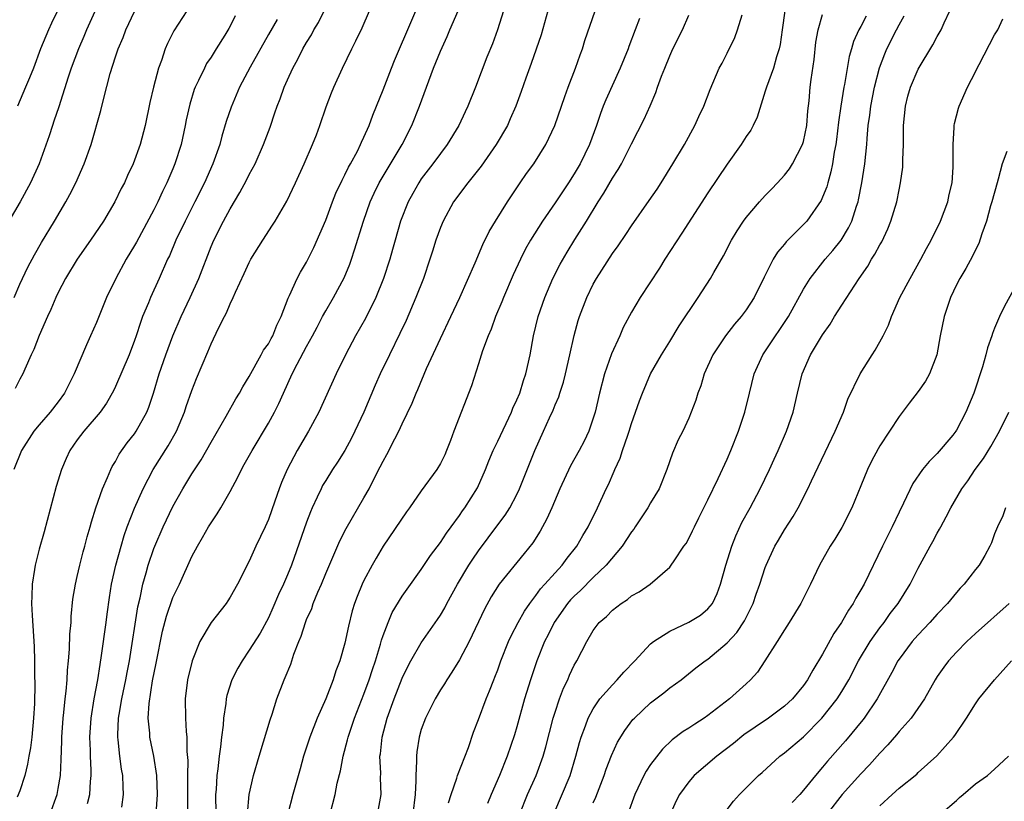
# Model space of a CAD drawing. Units: inches. Extents: x 2504191 to 2505000, y 1554000 to 1557000.
# Drawn here: x 2504707 to 2504810, y 1554390 to 1554472 of the extents above; entities that cross this region are included whole.
import ezdxf

# ---------------------------------------------------------------- set-up
doc = ezdxf.new("R2010")
doc.units = ezdxf.units.IN
doc.header["$MEASUREMENT"] = 0
doc.layers.add('LD25021554_2ft', color=30, linetype='Continuous')

msp = doc.modelspace()

# ---------------------------------------------------------------- linework, layer by layer
at = {"layer": 'LD25021554_2ft'}
for points, elevation in [([(2504715, 1554473.31), (2504713.98, 1554471), (2504713.7, 1554470.3), (2504713.12, 1554469), (2504712.36, 1554467), (2504712.04, 1554466.04), (2504711.06, 1554462.94), (2504710.56, 1554461.44), (2504710.4, 1554461), (2504710.07, 1554459.93), (2504709.02, 1554457), (2504708.11, 1554455), (2504707.02, 1554453), (2504705.85, 1554451)], 7554), ([(2504706.39, 1554443), (2504707, 1554444.4), (2504707.82, 1554446.18), (2504708.52, 1554447.48), (2504709.26, 1554448.74), (2504710.61, 1554451), (2504711.79, 1554453), (2504712.22, 1554453.78), (2504712.85, 1554455), (2504713.74, 1554457), (2504714.44, 1554459), (2504715.45, 1554462.55), (2504715.73, 1554463.73), (2504716.44, 1554466.44), (2504717, 1554468.19), (2504717.27, 1554469), (2504717.8, 1554470.2), (2504718.09, 1554471), (2504719, 1554472.92)], 7552), ([(2504724.47, 1554473), (2504723.09, 1554470.91), (2504722.43, 1554469.57), (2504722.19, 1554469), (2504721.8, 1554467.8), (2504721.5, 1554467), (2504720.98, 1554465), (2504720.61, 1554463.39), (2504720.11, 1554461), (2504719.57, 1554459), (2504718.85, 1554457), (2504718.25, 1554455.75), (2504717.93, 1554455), (2504717.61, 1554454.39), (2504716.92, 1554453), (2504715.73, 1554451), (2504714.38, 1554449), (2504713, 1554447.02), (2504711.77, 1554445), (2504711, 1554443.53), (2504710.75, 1554443), (2504710.25, 1554441.75), (2504709.89, 1554441), (2504709.01, 1554439.01), (2504708.44, 1554437.56), (2504708.16, 1554437), (2504707.51, 1554435.51), (2504707.3, 1554435), (2504707, 1554434.45), (2504706.51, 1554433.49)], 7550), ([(2504711, 1554473.14), (2504710.3, 1554471.7), (2504709.99, 1554471), (2504709.16, 1554469), (2504708.41, 1554467), (2504707.99, 1554465.99), (2504707.6, 1554465), (2504706.76, 1554463)], 7556), ([(2504710.16, 1554389), (2504710.88, 1554391), (2504711, 1554391.65), (2504711.23, 1554393), (2504711.33, 1554394.67), (2504711.4, 1554396.6), (2504711.39, 1554397), (2504711.51, 1554399), (2504711.59, 1554399.59), (2504711.72, 1554401), (2504711.83, 1554401.83), (2504711.94, 1554403), (2504711.99, 1554404.01), (2504712.1, 1554405), (2504712.2, 1554406.2), (2504712.23, 1554407.77), (2504712.35, 1554409), (2504712.36, 1554409.64), (2504712.55, 1554411.45), (2504712.8, 1554413), (2504713, 1554413.82), (2504713.26, 1554415), (2504713.61, 1554416.39), (2504713.79, 1554417), (2504714.03, 1554417.97), (2504714.35, 1554419), (2504714.48, 1554419.52), (2504714.96, 1554421), (2504715.64, 1554423), (2504716.17, 1554424.17), (2504716.5, 1554425), (2504716.67, 1554425.33), (2504717, 1554425.85), (2504717.39, 1554426.61), (2504718.22, 1554427.78), (2504719, 1554428.75), (2504719.17, 1554429), (2504720.28, 1554431), (2504720.49, 1554431.51), (2504720.97, 1554433), (2504721.58, 1554435), (2504722.27, 1554437), (2504723, 1554438.98), (2504723.88, 1554441), (2504724.82, 1554443), (2504725.72, 1554445), (2504727, 1554448.33), (2504727.29, 1554449), (2504728.3, 1554451), (2504729, 1554452.28), (2504730.03, 1554453.97), (2504730.72, 1554455.28), (2504731, 1554455.86), (2504731.61, 1554457), (2504732.49, 1554459), (2504733.17, 1554460.83), (2504733.69, 1554462.31), (2504733.91, 1554463), (2504734.22, 1554463.78), (2504734.66, 1554465), (2504735, 1554465.76), (2504735.57, 1554467), (2504736.08, 1554467.92), (2504736.62, 1554469), (2504737, 1554469.66), (2504737.51, 1554470.49), (2504737.77, 1554471), (2504738.24, 1554471.76), (2504738.85, 1554473)], 7544), ([(2504714.08, 1554390.08), (2504714.32, 1554391), (2504714.38, 1554392.38), (2504714.45, 1554393), (2504714.45, 1554393.55), (2504714.38, 1554395), (2504714.37, 1554395.62), (2504714.32, 1554397), (2504714.44, 1554399), (2504714.78, 1554401), (2504715.16, 1554403), (2504715.39, 1554404.61), (2504715.55, 1554405.55), (2504716.04, 1554409), (2504716.14, 1554409.86), (2504716.38, 1554411.62), (2504716.6, 1554413), (2504717.05, 1554415), (2504717.59, 1554417), (2504717.91, 1554418.09), (2504718.24, 1554419), (2504719, 1554420.96), (2504719.89, 1554423), (2504720.93, 1554425), (2504722.52, 1554427.48), (2504723.39, 1554429), (2504724.23, 1554431), (2504724.41, 1554431.59), (2504725, 1554433.27), (2504725.49, 1554434.51), (2504726.67, 1554437.33), (2504727, 1554438.16), (2504727.78, 1554439.78), (2504728.4, 1554441), (2504728.61, 1554441.39), (2504729, 1554442.34), (2504729.33, 1554443), (2504729.55, 1554443.55), (2504730.48, 1554445.52), (2504731, 1554446.67), (2504731.18, 1554447), (2504732.41, 1554449), (2504733.43, 1554450.57), (2504733.7, 1554451), (2504734.92, 1554453.08), (2504735.84, 1554455), (2504736.75, 1554457), (2504737.63, 1554459), (2504738.03, 1554460.03), (2504738.4, 1554461), (2504739.05, 1554462.95), (2504739.6, 1554464.4), (2504739.84, 1554465), (2504740.76, 1554467), (2504741.73, 1554469), (2504742.16, 1554469.84), (2504742.8, 1554471.2), (2504743.57, 1554473)], 7542), ([(2504717.68, 1554389.68), (2504717.85, 1554391), (2504717.8, 1554391.8), (2504717.76, 1554393), (2504717.64, 1554393.64), (2504717.46, 1554395), (2504717.29, 1554396.71), (2504717.24, 1554397), (2504717.24, 1554397.24), (2504717.31, 1554399), (2504717.37, 1554399.37), (2504717.67, 1554401), (2504718.1, 1554403), (2504718.23, 1554403.77), (2504718.47, 1554405), (2504719.35, 1554410.65), (2504719.57, 1554411.57), (2504719.86, 1554413), (2504720.21, 1554414.21), (2504720.41, 1554415), (2504721, 1554416.73), (2504721.11, 1554417), (2504721.99, 1554419), (2504723, 1554421.13), (2504724.06, 1554423), (2504725, 1554424.55), (2504725.97, 1554426.03), (2504727, 1554427.88), (2504728.57, 1554430.57), (2504729.59, 1554432.41), (2504729.97, 1554433), (2504730.33, 1554433.67), (2504731, 1554434.74), (2504732.25, 1554437), (2504732.5, 1554437.5), (2504733, 1554438.16), (2504733.28, 1554438.72), (2504733.46, 1554439), (2504733.89, 1554440.11), (2504734.34, 1554441), (2504735.06, 1554442.94), (2504735.2, 1554443.2), (2504736.02, 1554445), (2504736.36, 1554445.64), (2504737, 1554446.68), (2504737.77, 1554448.23), (2504739, 1554451.1), (2504739.71, 1554453), (2504740.07, 1554453.93), (2504740.71, 1554455.29), (2504741, 1554455.82), (2504741.38, 1554456.62), (2504741.6, 1554457), (2504742.31, 1554458.31), (2504742.65, 1554459), (2504742.75, 1554459.25), (2504743, 1554459.77), (2504743.54, 1554461), (2504743.93, 1554462.07), (2504744.32, 1554463), (2504745, 1554464.71), (2504745.87, 1554467), (2504746.19, 1554467.81), (2504748.01, 1554472.01), (2504748.42, 1554473)], 7540), ([(2504721.26, 1554389), (2504721.41, 1554391), (2504721.33, 1554393), (2504721, 1554395), (2504720.59, 1554397), (2504720.58, 1554397.42), (2504720.42, 1554399), (2504720.51, 1554400.51), (2504720.89, 1554402.89), (2504721.27, 1554404.73), (2504721.92, 1554408.08), (2504722.33, 1554409.67), (2504723, 1554411.6), (2504723.69, 1554413), (2504725, 1554415.89), (2504725.57, 1554417), (2504726.11, 1554417.89), (2504726.73, 1554419), (2504727, 1554419.44), (2504727.64, 1554420.36), (2504728.02, 1554421), (2504729, 1554422.71), (2504729.8, 1554424.2), (2504730.17, 1554425), (2504730.48, 1554425.52), (2504731.29, 1554427), (2504733, 1554429.84), (2504733.64, 1554431), (2504734.1, 1554431.9), (2504734.58, 1554433), (2504735.5, 1554435), (2504736.02, 1554436.02), (2504737, 1554437.87), (2504737.63, 1554439), (2504738.09, 1554439.91), (2504738.67, 1554441), (2504739, 1554441.59), (2504739.83, 1554443), (2504740.94, 1554445.06), (2504741.51, 1554446.49), (2504741.69, 1554447), (2504742.02, 1554447.98), (2504742.95, 1554451), (2504743.66, 1554453), (2504744.08, 1554453.92), (2504744.61, 1554455), (2504745, 1554455.68), (2504746.99, 1554459), (2504748.01, 1554461), (2504748.8, 1554463), (2504750.29, 1554467), (2504751, 1554468.78), (2504751.71, 1554470.29), (2504751.99, 1554471), (2504752.87, 1554473)], 7538), ([(2504757.61, 1554473), (2504756.99, 1554471.01), (2504756.45, 1554469.55), (2504755.86, 1554468.14), (2504754.67, 1554465), (2504753.87, 1554463), (2504753.58, 1554462.42), (2504752.92, 1554461), (2504751.71, 1554459), (2504751, 1554458.08), (2504750.22, 1554457), (2504749, 1554455.4), (2504748.73, 1554455), (2504748.11, 1554453.89), (2504747.63, 1554453), (2504746.84, 1554451), (2504746.26, 1554449), (2504745.99, 1554448.01), (2504745.7, 1554447), (2504745.06, 1554445), (2504744.26, 1554443), (2504743.18, 1554440.82), (2504742.13, 1554439), (2504741.07, 1554437), (2504740.1, 1554435), (2504738.27, 1554431), (2504737.2, 1554429), (2504736.01, 1554427), (2504734.95, 1554425), (2504734.37, 1554423.63), (2504734.13, 1554423), (2504733.69, 1554421.69), (2504733, 1554419.79), (2504732.65, 1554419), (2504731.69, 1554417), (2504731, 1554415.43), (2504729.76, 1554413), (2504729, 1554411.66), (2504728.75, 1554411.25), (2504728.57, 1554411), (2504727, 1554408.99), (2504725.83, 1554407), (2504725.02, 1554404.98), (2504724.54, 1554403), (2504724.29, 1554401), (2504724.33, 1554399), (2504724.4, 1554397.6), (2504724.47, 1554397), (2504724.48, 1554395.52), (2504724.58, 1554394.58), (2504724.55, 1554393), (2504724.55, 1554392.56), (2504724.53, 1554389.47)], 7536), ([(2504762.26, 1554473), (2504761.53, 1554470.47), (2504760.51, 1554467.49), (2504759.94, 1554465.94), (2504759.46, 1554464.54), (2504758.88, 1554463), (2504758.31, 1554461.69), (2504758.01, 1554461), (2504756.82, 1554459), (2504755.25, 1554456.75), (2504753.87, 1554455), (2504752.38, 1554453), (2504751.28, 1554451), (2504751, 1554450.32), (2504750.54, 1554449), (2504750.16, 1554447.84), (2504749.91, 1554447), (2504749.22, 1554445), (2504748.44, 1554443), (2504747.41, 1554440.59), (2504746.77, 1554439.23), (2504745.66, 1554437), (2504744.7, 1554435), (2504744.18, 1554433.82), (2504742.98, 1554431), (2504742.05, 1554429), (2504741.7, 1554428.3), (2504741, 1554427), (2504740.23, 1554425.77), (2504739.72, 1554425), (2504739, 1554423.87), (2504738.67, 1554423.33), (2504738.51, 1554423), (2504738.12, 1554422.12), (2504737.59, 1554421), (2504737.42, 1554420.58), (2504737, 1554419.5), (2504735.41, 1554415), (2504735, 1554413.99), (2504734.58, 1554413), (2504734.07, 1554411.93), (2504733.47, 1554410.53), (2504733, 1554409.48), (2504732.13, 1554407.87), (2504731, 1554406.11), (2504730.24, 1554405), (2504729.79, 1554404.21), (2504729.19, 1554403), (2504728.66, 1554401.35), (2504728.58, 1554401), (2504728.54, 1554400.54), (2504728.3, 1554399), (2504728.26, 1554398.26), (2504728.1, 1554397), (2504727.99, 1554395.99), (2504727.84, 1554395), (2504727.7, 1554393.7), (2504727.59, 1554393), (2504727.53, 1554391.53), (2504727.48, 1554391), (2504727.54, 1554387)], 7534), ([(2504730.8, 1554389), (2504730.98, 1554391), (2504731.44, 1554393), (2504732.03, 1554395), (2504732.5, 1554396.5), (2504733.19, 1554398.81), (2504733.41, 1554399.41), (2504733.89, 1554401), (2504734.65, 1554403), (2504734.77, 1554403.23), (2504735.35, 1554404.65), (2504735.67, 1554405.67), (2504736.19, 1554407), (2504736.43, 1554407.57), (2504736.87, 1554409), (2504737, 1554409.31), (2504737.53, 1554410.47), (2504737.7, 1554411), (2504738.18, 1554412.18), (2504738.55, 1554413), (2504739, 1554414.12), (2504740.47, 1554417.53), (2504741.15, 1554418.85), (2504743, 1554422.05), (2504743.53, 1554423), (2504744.07, 1554424.07), (2504744.71, 1554425.29), (2504745, 1554425.89), (2504745.41, 1554426.59), (2504746.23, 1554428.23), (2504746.64, 1554429), (2504747, 1554429.8), (2504748.04, 1554431.96), (2504748.45, 1554433), (2504748.63, 1554433.37), (2504749.56, 1554435.56), (2504751, 1554438.72), (2504752.1, 1554441), (2504753.02, 1554443), (2504754.63, 1554446.63), (2504755.45, 1554448.55), (2504756.11, 1554449.89), (2504756.77, 1554451), (2504758.02, 1554453), (2504759.21, 1554454.79), (2504759.36, 1554455), (2504760.02, 1554455.98), (2504760.77, 1554457), (2504762.03, 1554459), (2504762.99, 1554461), (2504763.66, 1554463), (2504764.04, 1554464.04), (2504764.36, 1554465), (2504765.13, 1554467), (2504765.61, 1554468.39), (2504765.86, 1554469), (2504766.13, 1554469.87), (2504767.18, 1554473)], 7532), ([(2504787.06, 1554473), (2504786.75, 1554471), (2504786.54, 1554469.46), (2504786.45, 1554469), (2504786.18, 1554468.18), (2504785.85, 1554467), (2504785.12, 1554465), (2504785, 1554464.57), (2504784.15, 1554461.85), (2504783.73, 1554461), (2504783.48, 1554460.52), (2504783, 1554459.84), (2504782.46, 1554459), (2504781, 1554456.95), (2504779, 1554453.96), (2504776.28, 1554449.72), (2504774.49, 1554447), (2504773.92, 1554446.08), (2504771.9, 1554443), (2504771, 1554441.48), (2504770.14, 1554439.86), (2504769.77, 1554439), (2504768.89, 1554437.11), (2504768.16, 1554435), (2504767.64, 1554433), (2504767.18, 1554431), (2504767, 1554430.39), (2504766.54, 1554429), (2504766.04, 1554427.96), (2504765.53, 1554427), (2504764.6, 1554425.4), (2504763.5, 1554423), (2504762.67, 1554421), (2504762.15, 1554419.85), (2504761.44, 1554418.56), (2504760.66, 1554417.34), (2504759.77, 1554416.23), (2504757.14, 1554413), (2504756.32, 1554411.68), (2504755.62, 1554410.38), (2504754, 1554407), (2504753, 1554405.11), (2504752.21, 1554403.79), (2504751.66, 1554403), (2504751.42, 1554402.58), (2504751, 1554401.94), (2504750.44, 1554401), (2504749.43, 1554399), (2504749, 1554397.81), (2504748.77, 1554397), (2504748.53, 1554395.47), (2504748.49, 1554395), (2504748.51, 1554394.51), (2504748.42, 1554393), (2504748.44, 1554392.44), (2504748.37, 1554391), (2504748.13, 1554389)], 7524), ([(2504762.88, 1554389), (2504764.59, 1554393), (2504765.19, 1554395), (2504765.56, 1554396.44), (2504765.73, 1554397), (2504766.19, 1554398.19), (2504766.47, 1554399), (2504767, 1554399.98), (2504767.7, 1554401), (2504769, 1554402.49), (2504769.51, 1554403), (2504770.2, 1554403.8), (2504771.35, 1554405), (2504773, 1554406.76), (2504773.29, 1554407), (2504775, 1554408.08), (2504777, 1554409.03), (2504778.22, 1554409.78), (2504779, 1554410.43), (2504779.48, 1554411), (2504779.97, 1554412.03), (2504780.32, 1554413), (2504780.88, 1554415), (2504781.5, 1554417), (2504781.92, 1554418.08), (2504782.55, 1554419.45), (2504783.41, 1554421), (2504784.47, 1554423), (2504785.44, 1554425), (2504785.93, 1554426.07), (2504786.36, 1554427), (2504787.23, 1554429), (2504787.92, 1554431), (2504788.37, 1554433), (2504788.85, 1554435), (2504789.73, 1554437), (2504791, 1554439.11), (2504791.78, 1554440.22), (2504792.25, 1554441), (2504793, 1554442.19), (2504794.83, 1554445), (2504795.72, 1554446.28), (2504796.13, 1554447), (2504796.48, 1554447.52), (2504797, 1554448.52), (2504797.18, 1554448.82), (2504797.83, 1554450.17), (2504798.15, 1554451), (2504798.75, 1554453), (2504799, 1554454.28), (2504799.16, 1554455), (2504799.38, 1554456.62), (2504799.4, 1554457), (2504799.39, 1554457.39), (2504799.46, 1554459), (2504799.45, 1554459.45), (2504799.48, 1554461), (2504799.67, 1554463), (2504799.93, 1554464.07), (2504800.19, 1554465), (2504801, 1554466.88), (2504802.55, 1554469.45), (2504803, 1554470.31), (2504803.41, 1554471), (2504803.73, 1554471.73), (2504804.32, 1554473)], 7516), ([(2504729.52, 1554472.48), (2504729, 1554471.38), (2504728.87, 1554471.13), (2504728.46, 1554470.46), (2504727.54, 1554469), (2504727.32, 1554468.68), (2504727, 1554468.15), (2504726.53, 1554467.47), (2504726.3, 1554467), (2504725.7, 1554465.7), (2504725.35, 1554465), (2504725.25, 1554464.75), (2504724.77, 1554463.23), (2504724.41, 1554461.59), (2504724.3, 1554461), (2504723.86, 1554459), (2504723.22, 1554457), (2504723, 1554456.46), (2504722.38, 1554455), (2504721.92, 1554454.08), (2504721.43, 1554453), (2504721, 1554452.16), (2504719.2, 1554448.8), (2504719, 1554448.43), (2504718.13, 1554447), (2504717.04, 1554445), (2504716.06, 1554443), (2504715, 1554440.38), (2504714.4, 1554439), (2504713.95, 1554438.05), (2504712.67, 1554435), (2504711.67, 1554433), (2504711, 1554432.09), (2504710.15, 1554431), (2504709, 1554429.69), (2504708.44, 1554429), (2504707.18, 1554427), (2504706.38, 1554425)], 7548), ([(2504733.91, 1554472.09), (2504733, 1554470.5), (2504731.09, 1554467.09), (2504729.99, 1554465), (2504729.09, 1554462.91), (2504728.59, 1554461.41), (2504728.13, 1554459.87), (2504727.91, 1554459), (2504727.2, 1554457), (2504726.31, 1554455), (2504725.31, 1554453), (2504724.28, 1554451), (2504723.33, 1554449), (2504722.64, 1554447.36), (2504722.46, 1554447), (2504721.57, 1554445), (2504720.65, 1554443), (2504720.44, 1554442.44), (2504719.84, 1554441), (2504719.61, 1554440.39), (2504719.17, 1554439), (2504719, 1554438.5), (2504718.42, 1554437), (2504717, 1554433.69), (2504716.78, 1554433.22), (2504716.06, 1554431.94), (2504715.39, 1554431), (2504713.68, 1554429), (2504713, 1554428.1), (2504712.21, 1554427), (2504711.83, 1554426.17), (2504711.34, 1554425), (2504710.79, 1554423.21), (2504709.53, 1554418.47), (2504709, 1554416.66), (2504708.59, 1554415), (2504708.54, 1554414.54), (2504708.29, 1554413), (2504708.23, 1554411.77), (2504708.21, 1554411), (2504708.28, 1554409.72), (2504708.5, 1554406.5), (2504708.54, 1554405), (2504708.54, 1554403.46), (2504708.57, 1554402.57), (2504708.51, 1554400.51), (2504708.43, 1554399), (2504708.23, 1554397), (2504708.1, 1554395.9), (2504707.93, 1554395), (2504707.81, 1554394.19), (2504707.5, 1554393), (2504707, 1554391.4), (2504706.72, 1554390.72)], 7546), ([(2504771.82, 1554472.18), (2504771.4, 1554471), (2504770.73, 1554469.27), (2504770.64, 1554469), (2504769.83, 1554467), (2504768.31, 1554463.69), (2504768.03, 1554463), (2504767.74, 1554462.26), (2504767.32, 1554461), (2504766.61, 1554459), (2504765.63, 1554457), (2504765, 1554455.93), (2504764.4, 1554455), (2504763, 1554452.91), (2504761.67, 1554451), (2504760.42, 1554449), (2504759.92, 1554448.08), (2504759.38, 1554447), (2504758.63, 1554445.37), (2504757.61, 1554443), (2504757.44, 1554442.56), (2504756.77, 1554441), (2504756.31, 1554439.69), (2504755.99, 1554439), (2504755.41, 1554437.41), (2504755, 1554436.06), (2504754.25, 1554433.75), (2504752.39, 1554429), (2504752.05, 1554428.05), (2504751.65, 1554427), (2504751.45, 1554426.55), (2504751, 1554425.63), (2504750.63, 1554425), (2504749, 1554422.79), (2504747.77, 1554421), (2504747.44, 1554420.56), (2504745.02, 1554416.98), (2504744.27, 1554415.73), (2504743.86, 1554415), (2504743, 1554413.4), (2504742.81, 1554413), (2504742.28, 1554411.72), (2504742.01, 1554411), (2504741.78, 1554410.22), (2504741.37, 1554408.63), (2504741, 1554406.83), (2504740.47, 1554405), (2504740.06, 1554403.94), (2504739.77, 1554403), (2504739, 1554401.02), (2504738.12, 1554399), (2504737.34, 1554397), (2504736.69, 1554395), (2504736.31, 1554393.69), (2504735.57, 1554391), (2504735.04, 1554389)], 7530), ([(2504739.48, 1554389), (2504739.99, 1554391), (2504740.2, 1554392.2), (2504740.53, 1554393.47), (2504740.81, 1554395), (2504741.29, 1554396.71), (2504741.34, 1554397), (2504742.01, 1554399), (2504743, 1554401.5), (2504743.55, 1554403), (2504743.9, 1554404.1), (2504744.21, 1554405), (2504744.74, 1554406.74), (2504744.84, 1554407.16), (2504745, 1554407.63), (2504745.52, 1554409), (2504745.96, 1554410.04), (2504747, 1554411.75), (2504747.51, 1554412.49), (2504749, 1554414.55), (2504749.98, 1554416.02), (2504751, 1554417.38), (2504751.64, 1554418.36), (2504752.12, 1554419), (2504753, 1554420.21), (2504753.31, 1554420.69), (2504753.55, 1554421), (2504754.9, 1554423.1), (2504755.73, 1554425), (2504756.08, 1554425.92), (2504756.53, 1554427), (2504757, 1554427.96), (2504758.43, 1554431), (2504758.59, 1554431.41), (2504759, 1554432.29), (2504759.3, 1554433), (2504759.69, 1554434.31), (2504759.94, 1554435), (2504760.39, 1554437), (2504760.74, 1554439), (2504761.22, 1554441), (2504761.92, 1554443), (2504762.78, 1554445), (2504763.53, 1554446.47), (2504764.26, 1554447.74), (2504765.06, 1554449.06), (2504766.29, 1554451), (2504767.5, 1554453), (2504768.09, 1554453.91), (2504769, 1554455.49), (2504769.61, 1554456.39), (2504769.96, 1554457), (2504771, 1554459.09), (2504772.33, 1554461.67), (2504772.96, 1554463.04), (2504773.55, 1554464.45), (2504773.73, 1554465), (2504774.14, 1554466.14), (2504774.47, 1554467), (2504775, 1554468.28), (2504775.33, 1554469), (2504776.33, 1554471), (2504777, 1554472.55)], 7528), ([(2504744.53, 1554389.47), (2504744.81, 1554391), (2504744.74, 1554392.74), (2504744.76, 1554393.24), (2504744.68, 1554395), (2504744.73, 1554395.27), (2504744.89, 1554397), (2504745.43, 1554399), (2504746.16, 1554401), (2504747, 1554403.17), (2504747.59, 1554404.41), (2504747.92, 1554405), (2504749, 1554406.88), (2504750.7, 1554409.3), (2504751, 1554409.77), (2504751.45, 1554410.55), (2504751.68, 1554411), (2504752.79, 1554413), (2504753.99, 1554415), (2504754.38, 1554415.62), (2504755, 1554416.48), (2504757, 1554419.21), (2504757.77, 1554420.23), (2504758.26, 1554421), (2504759, 1554422.4), (2504759.29, 1554423), (2504760.89, 1554427), (2504761.79, 1554429), (2504762.42, 1554430.42), (2504762.79, 1554431.21), (2504763, 1554431.76), (2504763.38, 1554432.62), (2504763.49, 1554433), (2504763.87, 1554434.13), (2504764.1, 1554435), (2504764.56, 1554437), (2504764.99, 1554439.01), (2504765.42, 1554440.58), (2504765.56, 1554441), (2504766.32, 1554443), (2504767, 1554444.38), (2504767.34, 1554445), (2504769, 1554447.59), (2504769.6, 1554448.4), (2504770.41, 1554449.59), (2504771, 1554450.51), (2504772.85, 1554453.15), (2504773.67, 1554454.33), (2504774.1, 1554455), (2504775.34, 1554457), (2504776.54, 1554459), (2504777.63, 1554461), (2504778.05, 1554461.95), (2504778.56, 1554463), (2504779.24, 1554464.76), (2504780.19, 1554467), (2504780.48, 1554467.52), (2504781, 1554468.55), (2504781.8, 1554470.19), (2504782.1, 1554471), (2504782.58, 1554472.58)], 7526), ([(2504751.85, 1554390.15), (2504752.12, 1554391), (2504752.73, 1554392.73), (2504752.79, 1554393), (2504753.94, 1554395.94), (2504754.48, 1554397.52), (2504755, 1554398.86), (2504755.79, 1554401), (2504756.15, 1554401.85), (2504756.58, 1554403), (2504756.71, 1554403.29), (2504757, 1554404.05), (2504757.33, 1554405), (2504758.14, 1554407), (2504758.4, 1554407.6), (2504759.14, 1554409), (2504759.8, 1554410.2), (2504760.36, 1554411), (2504761, 1554411.83), (2504761.49, 1554412.51), (2504761.94, 1554413), (2504763, 1554414.2), (2504763.74, 1554415), (2504764.27, 1554415.73), (2504765.27, 1554417), (2504765.9, 1554418.1), (2504766.47, 1554419), (2504767.44, 1554421), (2504768.35, 1554423), (2504768.58, 1554423.42), (2504769.18, 1554424.82), (2504769.25, 1554425), (2504769.82, 1554426.18), (2504770.07, 1554427), (2504770.6, 1554428.6), (2504770.75, 1554429), (2504771, 1554429.81), (2504771.43, 1554431), (2504771.82, 1554432.18), (2504772.15, 1554433), (2504773, 1554435), (2504774.13, 1554437), (2504775, 1554438.38), (2504775.98, 1554440.02), (2504777.98, 1554443), (2504779.27, 1554445), (2504779.61, 1554445.61), (2504780.63, 1554447.37), (2504781.46, 1554449), (2504782.04, 1554449.96), (2504782.73, 1554451), (2504783, 1554451.36), (2504784.41, 1554453), (2504785, 1554453.66), (2504785.65, 1554454.35), (2504786.29, 1554455), (2504787, 1554455.79), (2504787.53, 1554456.47), (2504787.86, 1554457), (2504788.91, 1554459), (2504789, 1554459.31), (2504789.34, 1554461), (2504789.46, 1554462.54), (2504789.58, 1554463.58), (2504789.7, 1554465), (2504789.8, 1554465.8), (2504790.1, 1554467.9), (2504790.3, 1554469.7), (2504790.52, 1554471), (2504791, 1554472.61)], 7522), ([(2504795.57, 1554472.43), (2504795, 1554471.36), (2504794.79, 1554471), (2504794.23, 1554469.77), (2504794.02, 1554469), (2504793.79, 1554468.21), (2504793.3, 1554465.3), (2504793.23, 1554465), (2504792.9, 1554463), (2504792.67, 1554461.33), (2504792.46, 1554459.54), (2504792.38, 1554459), (2504792.21, 1554458.21), (2504792.03, 1554457), (2504791.87, 1554456.13), (2504791.53, 1554455), (2504791.43, 1554454.57), (2504791, 1554453.51), (2504790.84, 1554453.16), (2504789.33, 1554451), (2504789, 1554450.63), (2504787.19, 1554448.81), (2504787, 1554448.57), (2504786.27, 1554447.73), (2504785.82, 1554447), (2504784.87, 1554445.13), (2504783.84, 1554443), (2504783, 1554441.71), (2504782.47, 1554441), (2504781.79, 1554440.21), (2504780.84, 1554439), (2504779.52, 1554437), (2504778.61, 1554435), (2504778.24, 1554433.76), (2504777.94, 1554433), (2504777.73, 1554432.27), (2504777.26, 1554431), (2504777, 1554430.38), (2504776.36, 1554429), (2504775.9, 1554428.1), (2504775.29, 1554426.71), (2504774.69, 1554425), (2504773.88, 1554423), (2504773, 1554421.53), (2504772.72, 1554421), (2504771.39, 1554419), (2504771.23, 1554418.77), (2504771, 1554418.48), (2504770.02, 1554417), (2504768.35, 1554415), (2504767, 1554413.7), (2504765.66, 1554412.34), (2504765, 1554411.75), (2504764.63, 1554411.37), (2504764.31, 1554411), (2504762.89, 1554409), (2504762.28, 1554407.72), (2504761.91, 1554407), (2504761.1, 1554405), (2504760.42, 1554403), (2504759.81, 1554401), (2504759, 1554398.07), (2504758.75, 1554397.25), (2504758, 1554395), (2504757.2, 1554393), (2504756.3, 1554391), (2504755.93, 1554390.07)], 7520), ([(2504759.33, 1554389), (2504760.11, 1554391), (2504761.01, 1554393), (2504761.74, 1554395), (2504762.02, 1554395.98), (2504762.81, 1554399), (2504763, 1554399.62), (2504763.47, 1554401), (2504763.88, 1554402.12), (2504764.33, 1554403), (2504764.52, 1554403.48), (2504765, 1554404.52), (2504765.17, 1554404.83), (2504765.28, 1554405), (2504766.32, 1554407), (2504767, 1554408.18), (2504767.62, 1554409), (2504768.37, 1554409.63), (2504769, 1554410.3), (2504769.92, 1554411), (2504770.59, 1554411.41), (2504771, 1554411.79), (2504771.79, 1554412.21), (2504772.94, 1554413), (2504775, 1554414.78), (2504775.16, 1554415), (2504775.45, 1554415.45), (2504776.49, 1554417), (2504776.72, 1554417.28), (2504777, 1554417.77), (2504777.4, 1554418.6), (2504777.58, 1554419), (2504778.06, 1554419.94), (2504779, 1554421.83), (2504780.08, 1554424.08), (2504781, 1554426.09), (2504781.4, 1554427), (2504782.21, 1554429), (2504782.87, 1554431), (2504783.34, 1554433), (2504783.85, 1554435), (2504784.75, 1554437), (2504785.65, 1554438.35), (2504786.07, 1554439), (2504786.46, 1554439.54), (2504787.42, 1554441), (2504789, 1554443.86), (2504789.7, 1554445), (2504791.28, 1554447), (2504792.08, 1554447.92), (2504792.94, 1554449), (2504793.72, 1554450.28), (2504794.06, 1554451), (2504794.56, 1554452.56), (2504794.72, 1554453), (2504794.77, 1554453.23), (2504795.11, 1554455), (2504795.41, 1554457), (2504795.61, 1554459), (2504795.65, 1554459.65), (2504795.78, 1554461), (2504795.94, 1554462.06), (2504796.05, 1554463), (2504796.44, 1554465), (2504796.96, 1554467.04), (2504797.51, 1554468.49), (2504797.73, 1554469), (2504798.72, 1554471), (2504799, 1554471.52), (2504799.55, 1554472.45)], 7518), ([(2504767, 1554390.12), (2504767.27, 1554390.73), (2504768.15, 1554393), (2504768.35, 1554393.65), (2504768.9, 1554395.1), (2504769.53, 1554396.47), (2504770.3, 1554397.7), (2504771.15, 1554398.85), (2504771.3, 1554399), (2504773, 1554400.59), (2504774.37, 1554401.63), (2504775, 1554402.15), (2504776.18, 1554403), (2504777.74, 1554404.26), (2504778.72, 1554405), (2504779, 1554405.18), (2504781, 1554406.86), (2504782.03, 1554407.97), (2504782.81, 1554409.19), (2504783.72, 1554411), (2504784.04, 1554411.96), (2504784.43, 1554413), (2504785, 1554414.75), (2504785.09, 1554415), (2504786.01, 1554417), (2504786.37, 1554417.63), (2504787, 1554418.68), (2504787.91, 1554420.09), (2504788.43, 1554421), (2504789.44, 1554423), (2504789.82, 1554423.82), (2504792.32, 1554429), (2504793.17, 1554431), (2504793.65, 1554432.35), (2504794.92, 1554435), (2504796.19, 1554437), (2504796.51, 1554437.49), (2504797.35, 1554439), (2504797.9, 1554440.1), (2504798.19, 1554441), (2504799.08, 1554443), (2504800.15, 1554445), (2504801.29, 1554447), (2504801.87, 1554448.13), (2504802.36, 1554449), (2504803.33, 1554451), (2504804.09, 1554453), (2504804.23, 1554453.77), (2504804.54, 1554455), (2504804.65, 1554456.65), (2504804.66, 1554457), (2504804.67, 1554458.67), (2504804.65, 1554459), (2504804.78, 1554460.78), (2504804.78, 1554461), (2504804.81, 1554461.19), (2504805.21, 1554462.79), (2504805.28, 1554463), (2504806.16, 1554465), (2504807, 1554466.6), (2504807.18, 1554467), (2504807.38, 1554467.38), (2504809, 1554470.47), (2504809.32, 1554471), (2504809.86, 1554472.14)], 7514), ([(2504810.27, 1554458.27), (2504809.8, 1554457), (2504809.38, 1554455.38), (2504809.26, 1554455), (2504808.71, 1554453), (2504808.58, 1554452.58), (2504808.14, 1554451), (2504807.65, 1554449.65), (2504807.35, 1554448.65), (2504807, 1554448), (2504806.68, 1554447.32), (2504805.97, 1554446.03), (2504805.35, 1554445), (2504805, 1554444.31), (2504804.39, 1554443), (2504803.72, 1554441), (2504803.31, 1554439), (2504802.94, 1554437), (2504802.18, 1554435), (2504801.77, 1554434.23), (2504801, 1554433.15), (2504800.05, 1554431.95), (2504799, 1554430.56), (2504798.01, 1554429), (2504797, 1554427.49), (2504796.82, 1554427.18), (2504796.12, 1554425.88), (2504795.69, 1554425), (2504795, 1554423.28), (2504794.04, 1554421), (2504793, 1554418.95), (2504792.28, 1554417.72), (2504791.8, 1554417), (2504790.66, 1554415), (2504789.73, 1554413), (2504789.47, 1554412.53), (2504788.73, 1554411), (2504787.49, 1554409), (2504787, 1554408.24), (2504786.25, 1554407), (2504784.96, 1554405), (2504784.18, 1554403.82), (2504783.45, 1554403), (2504783, 1554402.58), (2504781.24, 1554401), (2504779, 1554399.28), (2504778.59, 1554399), (2504777.62, 1554398.38), (2504777, 1554397.96), (2504776.41, 1554397.59), (2504775.26, 1554396.74), (2504774.24, 1554395.76), (2504773, 1554394.13), (2504772.54, 1554393.46), (2504772.3, 1554393), (2504771.34, 1554391), (2504770.6, 1554389)], 7512), ([(2504811, 1554443.87), (2504809.99, 1554442.01), (2504809.5, 1554441), (2504809, 1554439.78), (2504808.78, 1554439.22), (2504808.72, 1554439), (2504808.27, 1554437.73), (2504808.09, 1554437), (2504807.73, 1554435.73), (2504806.81, 1554433), (2504805.99, 1554431), (2504805, 1554429.11), (2504804.93, 1554429), (2504804.61, 1554428.61), (2504803, 1554426.68), (2504802.15, 1554425.85), (2504801.45, 1554425), (2504800.45, 1554423.55), (2504799.47, 1554421.47), (2504799, 1554420.54), (2504798.26, 1554419), (2504797.25, 1554417), (2504795.33, 1554413), (2504795, 1554412.42), (2504794.47, 1554411.53), (2504794.21, 1554411), (2504793.72, 1554410.28), (2504792.98, 1554409), (2504792.16, 1554407.84), (2504791, 1554405.7), (2504789.99, 1554404.01), (2504789.43, 1554403), (2504789, 1554402.4), (2504787.84, 1554401), (2504787, 1554400.23), (2504785.35, 1554399), (2504783.94, 1554398.06), (2504782.76, 1554397.24), (2504781.67, 1554396.33), (2504779.93, 1554395), (2504777.57, 1554393), (2504777, 1554392.34), (2504776.03, 1554391), (2504775.67, 1554390.33), (2504775, 1554388.86)], 7510), ([(2504779.97, 1554388.03), (2504781.69, 1554390.31), (2504782.31, 1554391), (2504783, 1554391.72), (2504784.3, 1554393), (2504784.68, 1554393.32), (2504786.53, 1554395), (2504787, 1554395.35), (2504789, 1554397.05), (2504790.93, 1554399), (2504792.51, 1554401), (2504793, 1554401.77), (2504793.73, 1554403), (2504794.75, 1554405), (2504795.96, 1554407), (2504797, 1554408.45), (2504797.43, 1554409), (2504798.07, 1554409.93), (2504798.9, 1554411), (2504800.15, 1554413), (2504801, 1554414.69), (2504802.26, 1554417), (2504802.53, 1554417.47), (2504803, 1554418.34), (2504803.24, 1554418.76), (2504803.36, 1554419), (2504803.94, 1554420.06), (2504804.4, 1554421), (2504805.58, 1554423), (2504806.18, 1554423.82), (2504806.98, 1554425), (2504807.84, 1554426.16), (2504808.59, 1554427.41), (2504809.51, 1554429), (2504810.47, 1554431)], 7508), ([(2504810.13, 1554421), (2504809.85, 1554420.15), (2504809.29, 1554419), (2504809, 1554418.28), (2504808.66, 1554417.34), (2504808.49, 1554417), (2504807.98, 1554416.02), (2504807.38, 1554415), (2504807, 1554414.55), (2504805.8, 1554413), (2504805.4, 1554412.6), (2504805, 1554412.15), (2504804.08, 1554411), (2504803, 1554409.87), (2504802.23, 1554409), (2504801, 1554407.72), (2504800.66, 1554407.34), (2504800.38, 1554407), (2504799, 1554405.17), (2504798.88, 1554405), (2504798.24, 1554403.76), (2504796.72, 1554401), (2504795.35, 1554399), (2504795.2, 1554398.8), (2504793.39, 1554396.61), (2504791.51, 1554394.49), (2504791, 1554393.87), (2504790.24, 1554393), (2504789, 1554391.46), (2504788.6, 1554391), (2504787.82, 1554390.18)], 7506), ([(2504810.53, 1554411), (2504807, 1554407.84), (2504806.09, 1554407), (2504805, 1554405.9), (2504804.16, 1554405), (2504803.67, 1554404.33), (2504803, 1554403.35), (2504802.77, 1554403), (2504801.67, 1554401), (2504800.28, 1554399), (2504799, 1554397.59), (2504798.74, 1554397.26), (2504797.81, 1554396.19), (2504797, 1554395.34), (2504795.9, 1554394.1), (2504795, 1554393.17), (2504793.06, 1554391), (2504791.49, 1554389)], 7504), ([(2504797, 1554389.82), (2504798.26, 1554391), (2504799, 1554391.67), (2504800.85, 1554393.15), (2504801, 1554393.3), (2504802.95, 1554395.05), (2504804.69, 1554397), (2504804.83, 1554397.17), (2504806.06, 1554399), (2504807, 1554400.49), (2504807.36, 1554401), (2504808.97, 1554403), (2504810.76, 1554405)], 7502), ([(2504803.37, 1554389), (2504805, 1554390.37), (2504805.32, 1554390.68), (2504805.72, 1554391), (2504807, 1554392.11), (2504808.24, 1554393), (2504809, 1554393.66), (2504810.46, 1554395)], 7500)]:
    msp.add_lwpolyline(points, dxfattribs=dict(at, elevation=elevation))

doc.saveas('drawing.dxf')
